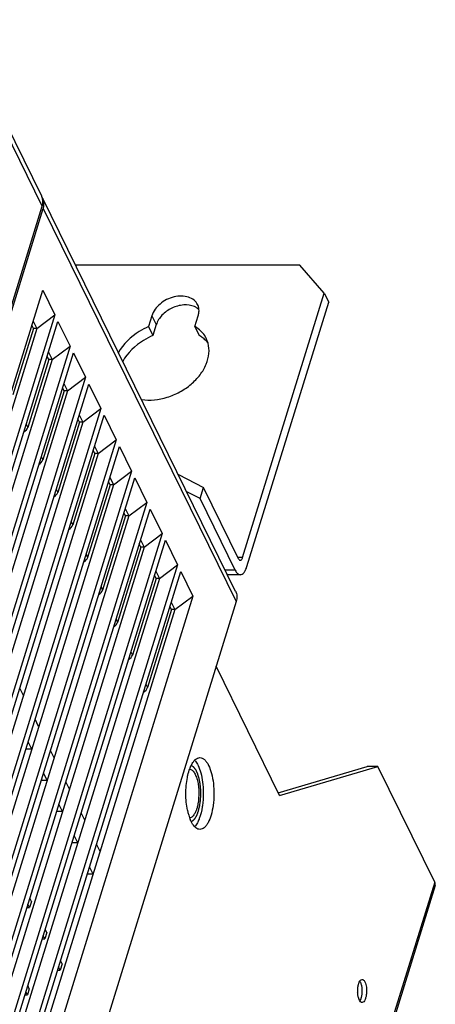
# Model space of a CAD drawing. Units: millimetres. Extents: x -1415 to 49127, y 0 to 13752.
# Drawn here: x 796 to 854, y 10892 to 11030 of the extents above; entities that cross this region are included whole.
import ezdxf

# ---------------------------------------------------------------- set-up
doc = ezdxf.new("R2010")
doc.units = ezdxf.units.MM
doc.layers.get('0').update_dxf_attribs({"lineweight": 30})
doc.layers.add('02___PRT_ALL_AXES', color=7, linetype='Continuous')
doc.layers.add('7_ALL_FEATURES', color=7, linetype='Continuous')

msp = doc.modelspace()

# ---------------------------------------------------------------- linework, layer by layer
at = {"color": 7, "linetype": 'Continuous'}
for p, q in [((799.31, 11004.98), (778.26, 11047.87)), ((799.38, 11003.57), (778.33, 11046.46)), ((826.3, 10949.96), (799.46, 11004.67)), ((703.01, 10691.72), (799.38, 11003.57)), ((703.17, 10691.41), (799.53, 11003.26)), ((799.53, 11003.26), (826.38, 10948.55)), ((826.38, 10948.55), (730.01, 10636.71)), ((854.01, 10909.48), (746.29, 10560.9)), ((854.06, 10909.01), (746.34, 10560.42))]:
    msp.add_line(p, q, dxfattribs=at)
for centre, start, end in [((797.8, 11004.24), 20.2636, 26.1512), ((797.95, 11003.93), 26.1595, 31.8095), ((797.95, 11003.93), 20.2636, 26.1512)]:
    msp.add_arc(centre, 1.68, start, end, dxfattribs=at)
for points, knots in [([(799.38, 11003.57), (799.41, 11003.67), (799.51, 11004.08), (799.48, 11004.53), (799.37, 11004.82)], [0, 0, 0, 0, 0.264403, 1, 1, 1, 1]), ([(799.53, 11003.26), (799.55, 11003.31), (799.61, 11003.52), (799.63, 11003.75), (799.63, 11003.91)], [0, 0, 0, 0, 0.25731, 1, 1, 1, 1]), ([(826.3, 10949.96), (826.4, 10949.76), (826.52, 10949.28), (826.45, 10948.79), (826.38, 10948.55)], [0, 0, 0, 0, 0.483015, 1, 1, 1, 1]), ([(854.06, 10909.01), (854.08, 10909.04), (854.11, 10909.2), (854.06, 10909.37), (854.01, 10909.48)], [0, 0, 0, 0, 0.235852, 1, 1, 1, 1])]:
    msp.add_open_spline(points, degree=3, knots=knots, dxfattribs=at)
msp.add_open_spline([(799.63, 11003.91), (799.63, 11004.11), (799.6, 11004.32), (799.53, 11004.51)], degree=3, dxfattribs=at)
at = {"color": 2, "linetype": 'Continuous'}
for points, knots in [([(820.13, 10925.75), (820.15, 10925.74), (820.18, 10925.71), (820.23, 10925.68), (820.27, 10925.65), (820.3, 10925.62), (820.33, 10925.61), (820.35, 10925.59), (820.37, 10925.57), (820.39, 10925.56), (820.41, 10925.54), (820.42, 10925.54), (820.43, 10925.53), (820.43, 10925.53), (820.44, 10925.52), (820.44, 10925.52), (820.45, 10925.51), (820.45, 10925.51), (820.46, 10925.5), (820.47, 10925.48), (820.48, 10925.47), (820.49, 10925.45), (820.51, 10925.42), (820.53, 10925.39), (820.56, 10925.35), (820.6, 10925.3), (820.64, 10925.25), (820.67, 10925.21), (820.69, 10925.19), (820.7, 10925.17), (820.71, 10925.16), (820.71, 10925.15), (820.72, 10925.15), (820.72, 10925.14), (820.72, 10925.14), (820.72, 10925.14), (820.73, 10925.13), (820.73, 10925.13), (820.73, 10925.12), (820.74, 10925.1), (820.75, 10925.08), (820.76, 10925.06), (820.77, 10925.03), (820.79, 10925), (820.81, 10924.95), (820.83, 10924.91), (820.85, 10924.86), (820.88, 10924.8), (820.91, 10924.75), (820.92, 10924.72), (820.93, 10924.69), (820.94, 10924.67), (820.95, 10924.65), (820.96, 10924.63), (820.97, 10924.62), (820.97, 10924.61), (820.97, 10924.61), (820.97, 10924.6), (820.97, 10924.6), (820.98, 10924.59), (820.98, 10924.58), (820.98, 10924.57), (820.99, 10924.55), (821, 10924.52), (821.01, 10924.48), (821.03, 10924.41), (821.06, 10924.33), (821.08, 10924.24), (821.1, 10924.18), (821.12, 10924.13), (821.13, 10924.09), (821.14, 10924.05), (821.15, 10924.03), (821.16, 10924.01), (821.16, 10923.99), (821.17, 10923.98), (821.17, 10923.97), (821.17, 10923.96), (821.17, 10923.95), (821.18, 10923.93), (821.18, 10923.91), (821.19, 10923.86), (821.2, 10923.81), (821.21, 10923.75), (821.23, 10923.67), (821.25, 10923.58), (821.27, 10923.48), (821.28, 10923.4), (821.29, 10923.36), (821.3, 10923.32), (821.3, 10923.29), (821.31, 10923.27), (821.31, 10923.26), (821.31, 10923.25), (821.31, 10923.24), (821.31, 10923.23), (821.31, 10923.22), (821.32, 10923.21), (821.32, 10923.2), (821.32, 10923.18), (821.32, 10923.16), (821.32, 10923.14), (821.33, 10923.1), (821.33, 10923.04), (821.34, 10922.98), (821.35, 10922.92), (821.35, 10922.84), (821.36, 10922.76), (821.37, 10922.67), (821.38, 10922.61), (821.38, 10922.55), (821.39, 10922.5), (821.39, 10922.46), (821.39, 10922.45), (821.4, 10922.44), (821.4, 10922.42), (821.4, 10922.41), (821.4, 10922.39), (821.4, 10922.36), (821.4, 10922.33), (821.4, 10922.28), (821.4, 10922.21), (821.4, 10922.1), (821.41, 10921.97), (821.41, 10921.87), (821.41, 10921.78), (821.41, 10921.73), (821.41, 10921.69), (821.41, 10921.66), (821.41, 10921.64), (821.41, 10921.62), (821.41, 10921.59), (821.41, 10921.56), (821.41, 10921.52), (821.4, 10921.46), (821.4, 10921.4), (821.4, 10921.31), (821.39, 10921.21), (821.38, 10921.1), (821.38, 10921.02), (821.37, 10920.95), (821.37, 10920.9), (821.37, 10920.86), (821.37, 10920.83), (821.36, 10920.8), (821.36, 10920.78), (821.36, 10920.76), (821.35, 10920.74), (821.35, 10920.7), (821.34, 10920.65), (821.33, 10920.57), (821.32, 10920.47), (821.3, 10920.37), (821.29, 10920.28), (821.28, 10920.22), (821.27, 10920.17), (821.27, 10920.13), (821.26, 10920.1), (821.26, 10920.08), (821.26, 10920.06), (821.25, 10920.04), (821.25, 10920.03), (821.25, 10920.02), (821.25, 10920.01), (821.24, 10920), (821.24, 10919.97), (821.23, 10919.93), (821.21, 10919.88), (821.2, 10919.82), (821.18, 10919.75), (821.16, 10919.66), (821.13, 10919.55), (821.1, 10919.44), (821.09, 10919.36), (821.08, 10919.33)], [0, 0, 0, 0, 0.015625, 0.03125, 0.046875, 0.054688, 0.0625, 0.070312, 0.078125, 0.085938, 0.089844, 0.09375, 0.095703, 0.097656, 0.098633, 0.099609, 0.101562, 0.103516, 0.105469, 0.109375, 0.113281, 0.117188, 0.125, 0.132812, 0.140625, 0.15625, 0.171875, 0.179688, 0.1875, 0.191406, 0.193359, 0.195312, 0.197266, 0.198242, 0.199219, 0.200195, 0.200684, 0.201172, 0.203125, 0.207031, 0.210938, 0.214844, 0.21875, 0.226562, 0.234375, 0.242188, 0.25, 0.265625, 0.273438, 0.28125, 0.285156, 0.289062, 0.292969, 0.296875, 0.298828, 0.299316, 0.299805, 0.300781, 0.301758, 0.302734, 0.304688, 0.306641, 0.308594, 0.3125, 0.320312, 0.328125, 0.34375, 0.359375, 0.367188, 0.375, 0.382812, 0.386719, 0.390625, 0.394531, 0.396484, 0.398438, 0.400391, 0.401367, 0.402344, 0.404297, 0.40625, 0.414062, 0.421875, 0.429688, 0.4375, 0.453125, 0.46875, 0.476562, 0.484375, 0.488281, 0.492188, 0.494141, 0.496094, 0.498047, 0.499023, 0.5, 0.500977, 0.501953, 0.503906, 0.505859, 0.507812, 0.511719, 0.515625, 0.523438, 0.53125, 0.539062, 0.546875, 0.5625, 0.570312, 0.578125, 0.585938, 0.59375, 0.597656, 0.598633, 0.599609, 0.601562, 0.603516, 0.605469, 0.609375, 0.613281, 0.617188, 0.625, 0.640625, 0.65625, 0.671875, 0.679688, 0.6875, 0.691406, 0.695312, 0.697266, 0.699219, 0.703125, 0.707031, 0.710938, 0.71875, 0.726562, 0.734375, 0.75, 0.765625, 0.773438, 0.78125, 0.789062, 0.792969, 0.796875, 0.800781, 0.802734, 0.804688, 0.808594, 0.8125, 0.820312, 0.828125, 0.84375, 0.859375, 0.867188, 0.875, 0.882812, 0.886719, 0.890625, 0.894531, 0.896484, 0.898438, 0.900391, 0.901367, 0.902344, 0.904297, 0.90625, 0.914062, 0.921875, 0.929688, 0.9375, 0.953125, 0.96875, 0.984375, 1, 1, 1, 1]), ([(821.08, 10919.33), (821.06, 10919.28), (821.04, 10919.22), (821.01, 10919.14), (821, 10919.09), (820.99, 10919.06), (820.97, 10919.03), (820.96, 10919), (820.96, 10918.99), (820.96, 10918.98), (820.95, 10918.97), (820.95, 10918.97), (820.95, 10918.96), (820.94, 10918.95), (820.93, 10918.93), (820.92, 10918.9), (820.91, 10918.86), (820.88, 10918.81), (820.86, 10918.76), (820.84, 10918.72), (820.83, 10918.7), (820.82, 10918.68), (820.82, 10918.66), (820.81, 10918.65), (820.81, 10918.65), (820.81, 10918.65), (820.81, 10918.64), (820.8, 10918.63), (820.79, 10918.62), (820.79, 10918.6), (820.77, 10918.58), (820.76, 10918.56), (820.74, 10918.53), (820.73, 10918.51), (820.72, 10918.48), (820.7, 10918.46), (820.69, 10918.44), (820.68, 10918.42), (820.67, 10918.41), (820.67, 10918.4), (820.66, 10918.39), (820.66, 10918.39), (820.66, 10918.38), (820.66, 10918.38), (820.65, 10918.38), (820.65, 10918.37), (820.64, 10918.36), (820.64, 10918.35), (820.62, 10918.34), (820.61, 10918.32), (820.6, 10918.3), (820.58, 10918.28), (820.56, 10918.26), (820.55, 10918.23), (820.53, 10918.21), (820.52, 10918.2), (820.51, 10918.18), (820.5, 10918.17), (820.5, 10918.17), (820.49, 10918.16), (820.49, 10918.16), (820.49, 10918.16), (820.49, 10918.15), (820.48, 10918.15), (820.48, 10918.14), (820.47, 10918.13), (820.45, 10918.12), (820.43, 10918.1), (820.4, 10918.07), (820.38, 10918.05), (820.36, 10918.03), (820.34, 10918.01), (820.33, 10918), (820.32, 10918), (820.32, 10917.99), (820.32, 10917.99), (820.31, 10917.99), (820.31, 10917.99), (820.3, 10917.98), (820.3, 10917.98), (820.29, 10917.97), (820.27, 10917.96), (820.25, 10917.95), (820.23, 10917.94), (820.19, 10917.91), (820.16, 10917.89), (820.13, 10917.88)], [0, 0, 0, 0, 0.0625, 0.09375, 0.109375, 0.125, 0.140625, 0.15625, 0.160156, 0.164062, 0.166016, 0.167969, 0.171875, 0.179688, 0.1875, 0.203125, 0.21875, 0.25, 0.28125, 0.296875, 0.3125, 0.320312, 0.328125, 0.332031, 0.333984, 0.335938, 0.339844, 0.34375, 0.351562, 0.359375, 0.375, 0.390625, 0.40625, 0.421875, 0.4375, 0.453125, 0.46875, 0.476562, 0.484375, 0.492188, 0.496094, 0.498047, 0.5, 0.501953, 0.503906, 0.507812, 0.515625, 0.523438, 0.53125, 0.546875, 0.5625, 0.578125, 0.59375, 0.609375, 0.625, 0.640625, 0.648438, 0.65625, 0.660156, 0.664062, 0.666016, 0.667969, 0.669922, 0.671875, 0.679688, 0.6875, 0.703125, 0.71875, 0.75, 0.78125, 0.796875, 0.8125, 0.820312, 0.828125, 0.832031, 0.833984, 0.835938, 0.839844, 0.84375, 0.851562, 0.859375, 0.875, 0.890625, 0.90625, 0.9375, 1, 1, 1, 1])]:
    msp.add_open_spline(points, degree=3, knots=knots, dxfattribs=at)
at = {"layer": '02___PRT_ALL_AXES', "color": 7, "linetype": 'Continuous'}
for p, q in [((814.65, 10988.34), (814.18, 10986.82)), ((814.65, 10988.34), (815.26, 10987.09)), ((820.63, 10986.82), (821.1, 10988.34)), ((814.18, 10986.82), (814.79, 10985.58)), ((815.26, 10987.09), (814.79, 10985.58)), ((820.63, 10986.82), (821.24, 10985.58))]:
    msp.add_line(p, q, dxfattribs=at)
for centre, radius, start, end in [((819.82, 10987.68), 2.06, 47.56, 52.6422), ((819.01, 10981.73), 4.45, 53.8164, 59.9657), ((818.9, 10983.52), 3.71, 26.1846, 40.6957), ((818.92, 10983.54), 3.68, 15.1923, 26.0832), ((819.46, 10982.24), 3.76, 36.961, 40.9393), ((828.79, 10921.36), 9.37, 191.4974, 192.0661), ((827.92, 10921.17), 8.49, 192.0206, 195.2834), ((826.82, 10920.87), 7.34, 195.3054, 197.7709), ((825.74, 10920.52), 6.2, 197.7293, 201.5032), ((847.34, 10894.32), 4.06, 176.7047, 183.3852), ((844.31, 10895.22), 0.869, 143.3532, 146.8614)]:
    msp.add_arc(centre, radius, start, end, dxfattribs=at)
for points, knots in [([(821.02, 10989.88), (820.9, 10990.12), (820.53, 10990.57), (819.72, 10990.98), (818.75, 10991.12), (817.71, 10991), (816.68, 10990.61), (815.51, 10989.84), (814.85, 10988.97), (814.65, 10988.34)], [0, 0, 0, 0, 0.102454, 0.213153, 0.335946, 0.469609, 0.609345, 0.74867, 1, 1, 1, 1]), ([(820.57, 10989.6), (820.11, 10989.8), (819, 10989.93), (817.39, 10989.48), (816.02, 10988.52), (815.41, 10987.58), (815.26, 10987.09)], [0, 0, 0, 0, 0.234732, 0.497809, 0.762177, 1, 1, 1, 1]), ([(821.06, 10989.31), (821.03, 10989.34), (820.87, 10989.45), (820.7, 10989.54), (820.57, 10989.6)], [0, 0, 0, 0, 0.244352, 1, 1, 1, 1]), ([(821.2, 10989.19), (821.2, 10989.25), (821.17, 10989.49), (821.09, 10989.72), (821.02, 10989.88)], [0, 0, 0, 0, 0.254484, 1, 1, 1, 1]), ([(821.1, 10988.34), (821.12, 10988.41), (821.19, 10988.69), (821.22, 10988.98), (821.2, 10989.19)], [0, 0, 0, 0, 0.259156, 1, 1, 1, 1]), ([(814.18, 10986.82), (813.73, 10986.63), (812.08, 10985.77), (810.65, 10984.41), (809.98, 10983.21)], [0, 0, 0, 0, 0.261745, 1, 1, 1, 1]), ([(821.71, 10985.93), (821.63, 10986.02), (821.31, 10986.36), (820.93, 10986.64), (820.63, 10986.82)], [0, 0, 0, 0, 0.244835, 1, 1, 1, 1]), ([(814.79, 10985.58), (814.34, 10985.38), (812.69, 10984.53), (811.26, 10983.17), (810.59, 10981.97)], [0, 0, 0, 0, 0.261745, 1, 1, 1, 1]), ([(822.3, 10984.7), (822.26, 10984.76), (822.05, 10984.98), (821.82, 10985.18), (821.64, 10985.32)], [0, 0, 0, 0, 0.246755, 1, 1, 1, 1]), ([(813.2, 10976.66), (814.38, 10976.49), (816.28, 10976.7), (818.56, 10977.67), (820.12, 10978.73), (821.38, 10980.04), (822.26, 10981.5), (822.67, 10983.03), (822.59, 10984.04), (822.47, 10984.5)], [0, 0, 0, 0, 0.258487, 0.396268, 0.532972, 0.663945, 0.785731, 0.897108, 1, 1, 1, 1]), ([(820.25, 10925.98), (820.31, 10926.07), (820.5, 10926.37), (820.77, 10926.64), (821.01, 10926.74)], [0, 0, 0, 0, 0.294713, 1, 1, 1, 1]), ([(821.33, 10926.81), (821.44, 10926.81), (821.68, 10926.76), (822, 10926.53), (822.3, 10926.18), (822.46, 10925.89), (822.54, 10925.73)], [0, 0, 0, 0, 0.195385, 0.417908, 0.684515, 1, 1, 1, 1]), ([(819.59, 10924.04), (819.61, 10924.15), (819.7, 10924.58), (819.82, 10925.01), (819.94, 10925.31)], [0, 0, 0, 0, 0.266066, 1, 1, 1, 1]), ([(819.91, 10925.21), (820.16, 10925.19), (820.53, 10924.81), (820.81, 10924.21), (821.01, 10923.56), (821.14, 10922.81), (821.21, 10921.74), (821.15, 10920.91), (821.06, 10920.38)], [0, 0, 0, 0, 0.147117, 0.255373, 0.385533, 0.532484, 0.689243, 1, 1, 1, 1]), ([(819.94, 10925.31), (819.95, 10925.34), (820, 10925.46), (820.05, 10925.58), (820.09, 10925.67)], [0, 0, 0, 0, 0.25769, 1, 1, 1, 1]), ([(820.09, 10925.67), (820.1, 10925.7), (820.16, 10925.8), (820.21, 10925.9), (820.25, 10925.98)], [0, 0, 0, 0, 0.258788, 1, 1, 1, 1]), ([(822.54, 10925.73), (822.72, 10925.37), (823, 10924.54), (823.24, 10923.17), (823.31, 10921.68), (823.21, 10920.2), (822.94, 10918.87), (822.59, 10917.92), (822.23, 10917.35), (821.95, 10917.05), (821.65, 10916.86), (821.43, 10916.81), (821.33, 10916.81)], [0, 0, 0, 0, 0.123481, 0.269149, 0.426212, 0.582175, 0.724696, 0.843503, 0.892131, 0.93348, 0.968608, 1, 1, 1, 1]), ([(819.61, 10919.5), (819.45, 10920.24), (819.32, 10921.76), (819.44, 10923.29), (819.59, 10924.04)], [0, 0, 0, 0, 0.498942, 1, 1, 1, 1]), ([(820.89, 10919.7), (820.88, 10919.65), (820.82, 10919.46), (820.74, 10919.27), (820.67, 10919.14)], [0, 0, 0, 0, 0.26537, 1, 1, 1, 1]), ([(821.06, 10920.38), (821.05, 10920.32), (821, 10920.09), (820.95, 10919.86), (820.89, 10919.7)], [0, 0, 0, 0, 0.26114, 1, 1, 1, 1]), ([(820.55, 10918.92), (820.51, 10918.85), (820.36, 10918.64), (820.15, 10918.46), (819.97, 10918.43)], [0, 0, 0, 0, 0.300519, 1, 1, 1, 1]), ([(820.12, 10917.9), (820.11, 10917.92), (820.05, 10918.04), (820, 10918.16), (819.97, 10918.25)], [0, 0, 0, 0, 0.24155, 1, 1, 1, 1]), ([(821.05, 10916.87), (820.86, 10916.94), (820.48, 10917.25), (820.24, 10917.66), (820.12, 10917.9)], [0, 0, 0, 0, 0.431123, 1, 1, 1, 1]), ([(843.62, 10895.74), (843.64, 10895.77), (843.71, 10895.85), (843.83, 10895.92), (843.91, 10895.92)], [0, 0, 0, 0, 0.300351, 1, 1, 1, 1]), ([(843.91, 10895.92), (843.94, 10895.92), (844.12, 10895.88), (844.23, 10895.7), (844.29, 10895.57)], [0, 0, 0, 0, 0.198137, 1, 1, 1, 1]), ([(843.29, 10894.55), (843.29, 10894.61), (843.31, 10894.83), (843.35, 10895.06), (843.39, 10895.22)], [0, 0, 0, 0, 0.262457, 1, 1, 1, 1]), ([(843.39, 10895.22), (843.4, 10895.26), (843.45, 10895.43), (843.52, 10895.59), (843.59, 10895.69)], [0, 0, 0, 0, 0.281068, 1, 1, 1, 1]), ([(843.8, 10895.28), (843.78, 10895.36), (843.72, 10895.51), (843.63, 10895.64), (843.59, 10895.69)], [0, 0, 0, 0, 0.551668, 1, 1, 1, 1]), ([(843.81, 10893.39), (843.86, 10893.53), (843.92, 10893.85), (843.95, 10894.33), (843.92, 10894.82), (843.85, 10895.13), (843.8, 10895.28)], [0, 0, 0, 0, 0.238473, 0.501409, 0.763636, 1, 1, 1, 1]), ([(844.29, 10895.57), (844.41, 10895.34), (844.53, 10894.78), (844.54, 10894.22), (844.51, 10893.92)], [0, 0, 0, 0, 0.459309, 1, 1, 1, 1]), ([(843.39, 10893.42), (843.38, 10893.47), (843.33, 10893.69), (843.3, 10893.91), (843.29, 10894.08)], [0, 0, 0, 0, 0.235586, 1, 1, 1, 1]), ([(843.52, 10893.07), (843.51, 10893.09), (843.45, 10893.21), (843.42, 10893.33), (843.39, 10893.42)], [0, 0, 0, 0, 0.228864, 1, 1, 1, 1]), ([(843.59, 10892.95), (843.61, 10892.97), (843.68, 10893.06), (843.74, 10893.18), (843.77, 10893.27)], [0, 0, 0, 0, 0.2172, 1, 1, 1, 1]), ([(843.77, 10893.27), (843.77, 10893.28), (843.79, 10893.32), (843.8, 10893.36), (843.81, 10893.39)], [0, 0, 0, 0, 0.24358, 1, 1, 1, 1]), ([(844.51, 10893.92), (844.49, 10893.76), (844.44, 10893.46), (844.31, 10893.03), (844.08, 10892.72), (843.91, 10892.72)], [0, 0, 0, 0, 0.346791, 0.638405, 1, 1, 1, 1]), ([(843.91, 10892.72), (843.88, 10892.72), (843.74, 10892.75), (843.64, 10892.86), (843.58, 10892.95)], [0, 0, 0, 0, 0.210137, 1, 1, 1, 1])]:
    msp.add_open_spline(points, degree=3, knots=knots, dxfattribs=at)
for points in [[(821.01, 10926.74), (821.11, 10926.79), (821.22, 10926.81), (821.33, 10926.81)], [(820.67, 10919.14), (820.64, 10919.06), (820.6, 10918.99), (820.55, 10918.92)], [(821.33, 10916.81), (821.23, 10916.81), (821.14, 10916.83), (821.05, 10916.87)], [(843.58, 10892.95), (843.56, 10892.99), (843.54, 10893.03), (843.52, 10893.07)]]:
    msp.add_open_spline(points, degree=3, dxfattribs=at)
at = {"layer": '7_ALL_FEATURES', "color": 7, "linetype": 'Continuous'}
for p, q in [((835.25, 10995.39), (804.01, 10995.39)), ((838.65, 10991.47), (835.25, 10995.39)), ((707.46, 10694.21), (799.45, 10991.88)), ((799.45, 10991.88), (801.13, 10988.46)), ((827.27, 10954.65), (838.65, 10991.47)), ((838.65, 10991.47), (839.26, 10990.23)), ((827.88, 10953.41), (839.26, 10990.23)), ((801.13, 10988.46), (709.14, 10690.79)), ((798.63, 10986.57), (801.13, 10988.46)), ((798.63, 10986.57), (708.58, 10695.17)), ((709.6, 10689.86), (801.58, 10987.53)), ((798.17, 10986.57), (795.3, 10977.31)), ((798.17, 10986.57), (797.95, 10987.02)), ((798.12, 10987.59), (798.63, 10986.57)), ((798.63, 10986.57), (798.17, 10986.57)), ((801.58, 10987.53), (803.26, 10984.11)), ((803.26, 10984.11), (711.28, 10686.44)), ((800.76, 10982.22), (803.26, 10984.11)), ((711.73, 10685.51), (803.72, 10983.18)), ((800.3, 10982.22), (800.08, 10982.67)), ((800.26, 10983.24), (800.76, 10982.22)), ((803.72, 10983.18), (805.4, 10979.76)), ((800.76, 10982.22), (710.71, 10690.82)), ((800.3, 10982.22), (797.38, 10972.78)), ((800.76, 10982.22), (800.3, 10982.22)), ((805.4, 10979.76), (713.41, 10682.09)), ((802.9, 10977.87), (805.4, 10979.76)), ((713.87, 10681.16), (805.85, 10978.82)), ((802.44, 10977.87), (802.22, 10978.31)), ((802.39, 10978.89), (802.9, 10977.87)), ((805.85, 10978.82), (807.53, 10975.41)), ((802.9, 10977.87), (712.85, 10686.47)), ((802.44, 10977.87), (799.46, 10968.25)), ((802.9, 10977.87), (802.44, 10977.87)), ((807.53, 10975.41), (715.55, 10677.74)), ((805.03, 10973.52), (807.53, 10975.41)), ((716, 10676.81), (807.99, 10974.47)), ((804.53, 10974.54), (805.03, 10973.52)), ((807.99, 10974.47), (809.67, 10971.05)), ((805.03, 10973.52), (714.98, 10682.12)), ((797.17, 10973.25), (797.38, 10972.78)), ((804.57, 10973.52), (801.55, 10963.72)), ((804.57, 10973.52), (804.35, 10973.96)), ((805.03, 10973.52), (804.57, 10973.52)), ((809.67, 10971.05), (717.68, 10673.39)), ((718.14, 10672.46), (810.12, 10970.12)), ((806.66, 10970.19), (807.17, 10969.16)), ((807.17, 10969.16), (809.67, 10971.05)), ((810.12, 10970.12), (811.8, 10966.7)), ((807.17, 10969.16), (717.12, 10677.77)), ((799.25, 10968.72), (799.46, 10968.25)), ((806.71, 10969.16), (803.63, 10959.2)), ((806.71, 10969.16), (806.49, 10969.61)), ((807.17, 10969.16), (806.71, 10969.16)), ((811.8, 10966.7), (719.82, 10669.04)), ((808.8, 10965.84), (809.3, 10964.81)), ((809.3, 10964.81), (811.8, 10966.7)), ((818.33, 10966.22), (821.84, 10964.44)), ((809.3, 10964.81), (719.25, 10673.41)), ((720.27, 10668.11), (812.26, 10965.77)), ((808.84, 10964.81), (805.71, 10954.67)), ((808.84, 10964.81), (808.62, 10965.26)), ((809.3, 10964.81), (808.84, 10964.81)), ((812.26, 10965.77), (813.94, 10962.35)), ((821.36, 10962.87), (821.84, 10964.44)), ((826.72, 10954.49), (821.84, 10964.44)), ((801.33, 10964.19), (801.55, 10963.72)), ((821.36, 10962.87), (819.51, 10963.81)), ((813.94, 10962.35), (721.95, 10664.69)), ((811.44, 10960.46), (813.94, 10962.35)), ((826.24, 10952.93), (821.36, 10962.87)), ((811.44, 10960.46), (721.39, 10669.06)), ((722.41, 10663.75), (814.39, 10961.42)), ((810.98, 10960.46), (807.79, 10950.14)), ((810.98, 10960.46), (810.76, 10960.91)), ((810.94, 10961.49), (811.44, 10960.46)), ((811.44, 10960.46), (810.98, 10960.46)), ((814.39, 10961.42), (816.07, 10958)), ((803.41, 10959.66), (803.63, 10959.2)), ((816.07, 10958), (724.09, 10660.34)), ((813.57, 10956.11), (816.07, 10958)), ((724.54, 10659.4), (816.53, 10957.07)), ((813.11, 10956.11), (812.89, 10956.56)), ((813.07, 10957.13), (813.57, 10956.11)), ((816.53, 10957.07), (818.21, 10953.65)), ((813.57, 10956.11), (723.52, 10664.71)), ((805.49, 10955.14), (805.71, 10954.67)), ((813.11, 10956.11), (809.87, 10945.62)), ((813.57, 10956.11), (813.11, 10956.11)), ((818.21, 10953.65), (726.22, 10655.98)), ((815.71, 10951.76), (818.21, 10953.65)), ((827.27, 10954.65), (826.64, 10954.65)), ((726.68, 10655.05), (818.67, 10952.72)), ((815.25, 10951.76), (815.03, 10952.21)), ((815.21, 10952.78), (815.71, 10951.76)), ((818.67, 10952.72), (820.34, 10949.3)), ((826.24, 10952.93), (824.85, 10952.93)), ((826.96, 10952.28), (825.17, 10952.28)), ((815.71, 10951.76), (725.66, 10660.36)), ((815.25, 10951.76), (811.95, 10941.09)), ((815.71, 10951.76), (815.25, 10951.76)), ((807.57, 10950.61), (807.79, 10950.14)), ((820.34, 10949.3), (728.36, 10651.63)), ((817.34, 10948.43), (817.84, 10947.41)), ((817.84, 10947.41), (820.34, 10949.3)), ((817.84, 10947.41), (727.79, 10656.01)), ((817.38, 10947.41), (814.03, 10936.56)), ((817.38, 10947.41), (817.16, 10947.86)), ((817.84, 10947.41), (817.38, 10947.41)), ((809.66, 10946.08), (809.87, 10945.62)), ((811.74, 10941.55), (811.95, 10941.09)), ((832.43, 10921.53), (823.59, 10939.54)), ((813.82, 10937.03), (814.03, 10936.56)), ((796.76, 10935.48), (796.26, 10936.5)), ((798.89, 10931.13), (798.39, 10932.15)), ((797.93, 10928), (797.42, 10929.02)), ((797.93, 10928), (797.11, 10928)), ((801.03, 10926.78), (800.53, 10927.8)), ((800.06, 10923.64), (799.56, 10924.67)), ((832.24, 10921.91), (844.63, 10925.58)), ((832.43, 10921.53), (846.11, 10925.58)), ((846.11, 10925.58), (844.63, 10925.58)), ((854.01, 10909.48), (846.11, 10925.58)), ((800.06, 10923.64), (799.24, 10923.64)), ((803.16, 10922.43), (802.66, 10923.45)), ((802.2, 10919.29), (801.38, 10919.29)), ((802.2, 10919.29), (801.69, 10920.32)), ((805.3, 10918.08), (804.8, 10919.1)), ((804.33, 10914.94), (803.83, 10915.97)), ((804.33, 10914.94), (803.51, 10914.94)), ((807.43, 10913.72), (806.93, 10914.75)), ((806.47, 10910.59), (805.96, 10911.62)), ((806.47, 10910.59), (805.65, 10910.59)), ((797.87, 10906.77), (797.65, 10907.22)), ((797.26, 10905.96), (797.62, 10905.96)), ((797.62, 10905.96), (797.4, 10906.41)), ((797.87, 10906.77), (797.62, 10905.96)), ((800.01, 10902.44), (799.79, 10902.89)), ((799.39, 10901.59), (799.75, 10901.59)), ((799.75, 10901.59), (799.53, 10902.04)), ((800.01, 10902.44), (799.75, 10901.59)), ((801.87, 10897.22), (801.66, 10897.67)), ((802.15, 10898.11), (801.87, 10897.22)), ((802.15, 10898.11), (801.93, 10898.56)), ((801.52, 10897.22), (801.87, 10897.22)), ((797.59, 10894.61), (797.32, 10893.76)), ((797.59, 10894.61), (797.37, 10895.06)), ((796.97, 10893.76), (797.32, 10893.76)), ((797.32, 10893.76), (797.11, 10894.21))]:
    msp.add_line(p, q, dxfattribs=at)
for centre in [(796.46, 10972.78), (798.54, 10968.25), (800.62, 10963.72), (802.71, 10959.2), (804.79, 10954.67), (806.87, 10950.14), (808.95, 10945.62), (811.03, 10941.09), (813.11, 10936.56)]:
    msp.add_ellipse(centre, major_axis=(0.898, 0.441), ratio=0.721628, start_param=-1.51118, end_param=-0.598044, dxfattribs=at)
for points, knots in [([(826.72, 10954.49), (826.74, 10954.46), (826.79, 10954.37), (826.89, 10954.28), (826.96, 10954.28)], [0, 0, 0, 0, 0.322503, 1, 1, 1, 1]), ([(826.96, 10954.28), (827.03, 10954.28), (827.13, 10954.36), (827.21, 10954.5), (827.25, 10954.6), (827.27, 10954.65)], [0, 0, 0, 0, 0.386856, 0.664686, 1, 1, 1, 1]), ([(826.24, 10952.93), (826.28, 10952.83), (826.38, 10952.66), (826.56, 10952.45), (826.75, 10952.31), (826.9, 10952.28), (826.96, 10952.28)], [0, 0, 0, 0, 0.315482, 0.582089, 0.804614, 1, 1, 1, 1]), ([(826.96, 10952.28), (827.05, 10952.28), (827.26, 10952.34), (827.5, 10952.59), (827.72, 10952.95), (827.83, 10953.25), (827.88, 10953.41)], [0, 0, 0, 0, 0.176379, 0.392803, 0.667473, 1, 1, 1, 1]), ([(820.59, 10926.44), (820.64, 10926.39), (820.82, 10926.18), (820.97, 10925.93), (821.07, 10925.73)], [0, 0, 0, 0, 0.22445, 1, 1, 1, 1]), ([(821.07, 10925.73), (821.23, 10925.4), (821.5, 10924.63), (821.82, 10922.9), (821.84, 10921.51), (821.74, 10920.56)], [0, 0, 0, 0, 0.211587, 0.459956, 1, 1, 1, 1]), ([(821.74, 10920.56), (821.72, 10920.36), (821.62, 10919.59), (821.45, 10918.84), (821.25, 10918.31)], [0, 0, 0, 0, 0.271006, 1, 1, 1, 1]), ([(821.1, 10917.96), (821.06, 10917.88), (820.92, 10917.61), (820.75, 10917.35), (820.6, 10917.19)], [0, 0, 0, 0, 0.278449, 1, 1, 1, 1]), ([(821.25, 10918.31), (821.24, 10918.28), (821.19, 10918.16), (821.14, 10918.04), (821.1, 10917.96)], [0, 0, 0, 0, 0.25769, 1, 1, 1, 1])]:
    msp.add_open_spline(points, degree=3, knots=knots, dxfattribs=at)

doc.saveas('drawing.dxf')
